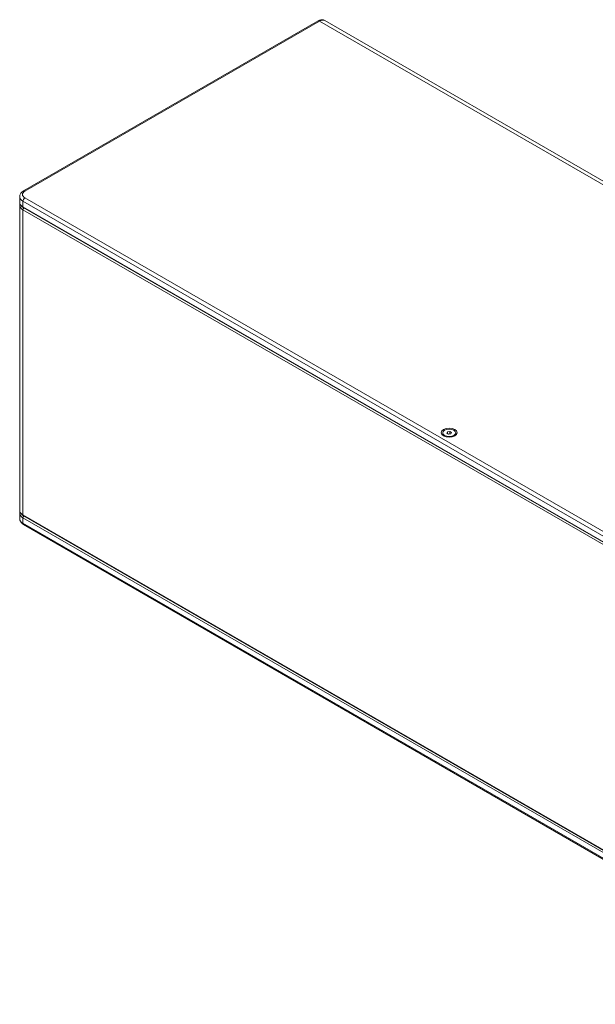
# Model space of a CAD drawing. Units: millimetres. Extents: x 0 to 2454, y -309 to 1047.
# Drawn here: x 1396 to 1729, y 476 to 1047 of the extents above; entities that cross this region are included whole.
import ezdxf

# ---------------------------------------------------------------- set-up
doc = ezdxf.new("R2010")
doc.units = ezdxf.units.MM
doc.layers.add('Visible (ISO)', color=7, linetype='Continuous', lineweight=15)
doc.layers.add('Visible Narrow (ISO)', color=7, linetype='Continuous', lineweight=15)

msp = doc.modelspace()

# ---------------------------------------------------------------- linework, layer by layer
at = {"layer": 'Visible (ISO)'}
for p, q in [((1568.725, 1046.378), (1397.888, 947.745)), ((2061.477, 764.435), (1572.725, 1046.616)), ((1395.682, 944.4), (1395.682, 941.134)), ((1395.682, 939.501), (1395.682, 762.485)), ((1879.686, 659.893), (1397.722, 938.155)), ((1640.989, 807.457), (1640.989, 806.879)), ((1643.423, 807.25), (1643.781, 808.023)), ((1644.402, 806.685), (1643.423, 807.25)), ((1643.781, 808.023), (1645.12, 808.23)), ((1643.781, 807.043), (1643.781, 808.023)), ((1645.741, 806.892), (1644.402, 806.685)), ((1645.12, 808.23), (1646.1, 807.664)), ((1645.12, 806.832), (1645.12, 808.23)), ((1646.1, 807.664), (1645.741, 806.892)), ((1648.533, 807.457), (1648.533, 806.879)), ((1395.682, 757.586), (1395.682, 760.852)), ((1397.805, 759.323), (1879.769, 481.06)), ((1397.888, 754.24), (1879.852, 475.978))]:
    msp.add_line(p, q, dxfattribs=at)
for centre, major_axis in [((1644.761, 807.555), (-4.6, 0)), ((1644.761, 807.457), (-3.772, 0))]:
    msp.add_ellipse(centre, major_axis=major_axis, ratio=0.5773503, dxfattribs=at)
for major_axis, start_param, end_param in [((-3.772, 0), 0, 0.6809063), ((3.772, 0), 5.602279, 6.2831853)]:
    msp.add_ellipse((1644.761, 806.879), major_axis=major_axis, ratio=0.5773503, start_param=start_param, end_param=end_param, dxfattribs=at)
for points, knots in [([(1568.725, 1046.378), (1568.966, 1046.517), (1569.213, 1046.638), (1569.724, 1046.84), (1569.987, 1046.92), (1570.526, 1047.029), (1570.803, 1047.058), (1571.364, 1047.052), (1571.647, 1047.016), (1572.202, 1046.871), (1572.474, 1046.761), (1572.725, 1046.616)], [0, 0, 0, 0, 0.15707963, 0.15707963, 0.31415927, 0.31415927, 0.4712389, 0.4712389, 0.62831853, 0.62831853, 0.78539816, 0.78539816, 0.78539816, 0.78539816]), ([(1397.888, 947.745), (1397.647, 947.606), (1397.418, 947.452), (1396.988, 947.111), (1396.788, 946.923), (1396.424, 946.511), (1396.26, 946.285), (1395.985, 945.797), (1395.874, 945.534), (1395.722, 944.98), (1395.682, 944.69), (1395.682, 944.4)], [3.14159265, 3.14159265, 3.14159265, 3.14159265, 3.29867229, 3.29867229, 3.45575192, 3.45575192, 3.61283155, 3.61283155, 3.76991118, 3.76991118, 3.92699082, 3.92699082, 3.92699082, 3.92699082]), ([(1397.722, 938.155), (1397.484, 938.293), (1397.26, 938.444), (1396.848, 938.771), (1396.66, 938.948), (1396.326, 939.326), (1396.179, 939.529), (1395.938, 939.957), (1395.844, 940.183), (1395.715, 940.651), (1395.682, 940.892), (1395.682, 941.134)], [1.57079633, 1.57079633, 1.57079633, 1.57079633, 1.72787596, 1.72787596, 1.88495559, 1.88495559, 2.04203522, 2.04203522, 2.19911486, 2.19911486, 2.35619449, 2.35619449, 2.35619449, 2.35619449]), ([(1395.682, 939.501), (1395.682, 939.767), (1395.719, 940.033), (1395.793, 940.305), (1395.798, 940.321), (1395.803, 940.337)], [2.35619449, 2.35619449, 2.35619449, 2.35619449, 2.51327412, 2.51327412, 2.52329699, 2.52329699, 2.52329699, 2.52329699]), ([(1397.805, 759.323), (1397.565, 759.461), (1397.339, 759.613), (1396.918, 759.948), (1396.724, 760.13), (1396.375, 760.525), (1396.22, 760.739), (1395.962, 761.198), (1395.859, 761.442), (1395.719, 761.953), (1395.682, 762.219), (1395.682, 762.485)], [1.57079633, 1.57079633, 1.57079633, 1.57079633, 1.72787596, 1.72787596, 1.88495559, 1.88495559, 2.04203522, 2.04203522, 2.19911486, 2.19911486, 2.35619449, 2.35619449, 2.35619449, 2.35619449]), ([(1395.803, 761.649), (1395.795, 761.622), (1395.787, 761.596), (1395.715, 761.335), (1395.682, 761.093), (1395.682, 760.852)], [3.75200123, 3.75200123, 3.75200123, 3.75200123, 3.76991118, 3.76991118, 3.92699082, 3.92699082, 3.92699082, 3.92699082]), ([(1395.682, 757.586), (1395.682, 757.295), (1395.722, 757.006), (1395.874, 756.452), (1395.985, 756.189), (1396.26, 755.7), (1396.424, 755.475), (1396.788, 755.062), (1396.988, 754.875), (1397.418, 754.533), (1397.647, 754.379), (1397.888, 754.24)], [3.92699082, 3.92699082, 3.92699082, 3.92699082, 4.08407045, 4.08407045, 4.24115008, 4.24115008, 4.39822972, 4.39822972, 4.55530935, 4.55530935, 4.71238898, 4.71238898, 4.71238898, 4.71238898])]:
    msp.add_open_spline(points, degree=3, knots=knots, dxfattribs=at)
for points, weights in [([(1645.12, 806.832), (1645.034, 806.798), (1644.953, 806.77)], [1, 1.01749022864, 1.03102561522]), ([(1645.154, 806.801), (1645.137, 806.816), (1645.12, 806.832)], [1.00932472052, 1.00481204133, 1])]:
    msp.add_rational_spline(points, weights, degree=2, dxfattribs=at)
at = {"layer": 'Visible Narrow (ISO)'}
for p, q in [((1398.688, 947.666), (1569.525, 1046.299)), ((1569.525, 1046.299), (2058.277, 764.118)), ((1880.652, 665.485), (1398.688, 943.747)), ((1397.557, 941.787), (1879.521, 663.525)), ((1397.557, 938.521), (1397.557, 941.787)), ((1879.521, 660.259), (1397.557, 938.521)), ((1397.557, 936.888), (1879.521, 658.626)), ((1397.557, 759.872), (1397.557, 936.888)), ((1879.521, 481.61), (1397.557, 759.872)), ((1397.557, 754.973), (1397.557, 758.239)), ((1397.557, 758.239), (1879.521, 479.977)), ((1879.521, 476.711), (1397.557, 754.973))]:
    msp.add_line(p, q, dxfattribs=at)
for centre, major_axis, start_param, end_param in [((1569.525, 1044.992), (-0.8, 1.386), 5.4977871, 6.2831853), ((1569.525, 1041.073), (3.2, 5.543), 0, 0.7853982), ((1402.082, 944.4), (-6.4, 0), 0, 0.7853982), ((1402.082, 945.706), (-4.8, 0), 5.4977871, 7.0685835), ((1398.688, 942.44), (-0.8, -1.386), 3.9269908, 5.4977871), ((1398.688, 946.36), (-0.8, 1.386), 5.4977871, 6.2831853), ((1402.082, 941.134), (-6.4, 0), 0, 0.7853982), ((1402.082, 939.501), (-6.4, 0), 0, 0.7853982), ((1398.122, 938.848), (-0.4, -0.693), 5.4977871, 6.2831853), ((1398.405, 937.378), (-0.6, -1.039), 4.4326109, 5.4977871), ((1402.082, 762.485), (-6.4, 0), 0, 0.7853982), ((1402.082, 760.852), (-6.4, 0), 0, 0.7853982), ((1398.405, 760.362), (-0.6, -1.039), 5.4977871, 6.2831853), ((1402.082, 757.586), (-6.4, 0), 0, 0.7853982), ((1398.122, 758.565), (-0.4, -0.693), 4.0419623, 5.4977871), ((1398.688, 755.626), (-0.8, -1.386), 5.4977871, 6.2831853)]:
    msp.add_ellipse(centre, major_axis=major_axis, ratio=0.5773503, start_param=start_param, end_param=end_param, dxfattribs=at)

doc.saveas('drawing.dxf')
